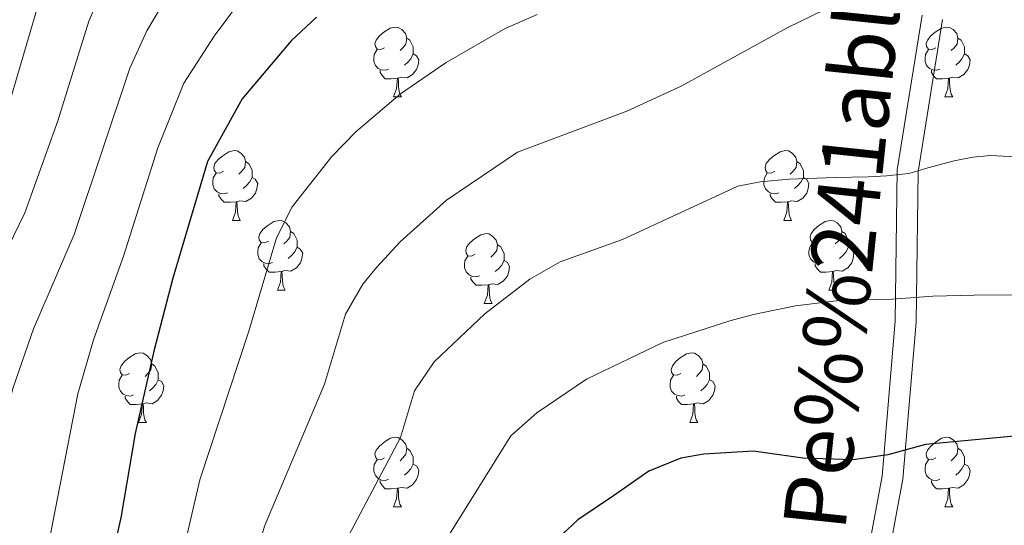
# Model space of a CAD drawing. Units: metres. Extents: x 664267 to 668793, y 746402 to 749479.
# Drawn here: x 665519 to 665661, y 747814 to 747887 of the extents above; entities that cross this region are included whole.
import ezdxf
from ezdxf.enums import TextEntityAlignment as Align

# ---------------------------------------------------------------- set-up
doc = ezdxf.new("R2010")
doc.units = ezdxf.units.M
doc.header["$MEASUREMENT"] = 0
doc.linetypes.add('DGN Style 3', pattern=[79.021628, 56.44402, -22.577608])
for name, color, linetype, lineweight in [('Carátula', 7, 'Continuous', 5), ('Elementos auxiliares', 7, 'Continuous', 5), ('Entidades rústicas y varios', 7, 'Continuous', 5), ('Relieve y altimetría', 7, 'Continuous', 5), ('Textos de rotulación', 7, 'Continuous', 5), ('Viales y ferrocarril', 7, 'Continuous', 5)]:
    doc.layers.add(name, color=color, linetype=linetype, lineweight=lineweight)
doc.styles.add('Style-ariali', font='ariali.shx', dxfattribs={"bigfont": 'arialibig.shx'})

msp = doc.modelspace()

# ---------------------------------------------------------------- linework, layer by layer
at = {"layer": 'Carátula', "color": 7, "linetype": 'Continuous', "lineweight": 0}
msp.add_3dface([(664339.505, 746401.553), (668793.188, 746509.655), (668721.119, 749478.791), (664267.436, 749370.689)], dxfattribs=at)
at = {"layer": 'Elementos auxiliares', "color": 250, "linetype": 'Continuous', "lineweight": 0}
msp.add_3dface([(668559.6, 749212.56), (668616.45, 746899.21), (665212.19, 746816.58), (665156.52, 749129.93)], dxfattribs=at)
at = {"layer": 'Entidades rústicas y varios', "color": 92, "linetype": 'Continuous', "lineweight": 0, "flags": 128}
for points in [[(665571.783, 747883.112), (665571.253, 747882.847), (665570.723, 747882.902), (665570.458, 747883.272), (665570.403, 747883.697), (665570.563, 747884.217), (665571.043, 747884.812), (665571.678, 747885.342), (665572.578, 747885.927), (665573.323, 747886.087), (665573.748, 747886.032), (665574.278, 747885.717), (665574.808, 747885.132), (665574.968, 747884.492), (665574.858, 747883.642), (665574.433, 747883.112), (665574.013, 747882.687)], [(665651.11, 747883.112), (665650.58, 747882.847), (665650.05, 747882.902), (665649.785, 747883.272), (665649.73, 747883.697), (665649.89, 747884.217), (665650.37, 747884.812), (665651.005, 747885.342), (665651.905, 747885.927), (665652.65, 747886.087), (665653.075, 747886.032), (665653.605, 747885.717), (665654.135, 747885.132), (665654.295, 747884.492), (665654.185, 747883.642), (665653.76, 747883.112), (665653.34, 747882.687)], [(665574.968, 747884.492), (665575.443, 747884.177), (665575.758, 747883.537), (665575.918, 747883.217), (665575.918, 747882.637), (665575.918, 747882.212), (665575.548, 747881.522), (665575.128, 747881.042), (665574.648, 747880.622)], [(665654.295, 747884.492), (665654.77, 747884.177), (665655.085, 747883.537), (665655.245, 747883.217), (665655.245, 747882.637), (665655.245, 747882.212), (665654.875, 747881.522), (665654.455, 747881.042), (665653.975, 747880.622)], [(665572.368, 747880.032), (665571.943, 747879.872), (665571.358, 747879.932), (665570.883, 747880.142), (665570.458, 747880.567), (665570.243, 747881.152), (665570.243, 747881.572), (665570.298, 747882.157), (665570.723, 747882.847)], [(665575.918, 747882.212), (665576.373, 747881.962), (665576.718, 747881.347), (665576.608, 747880.622), (665576.398, 747879.982), (665575.813, 747879.242), (665575.018, 747878.762), (665574.168, 747878.867), (665573.738, 747878.737)], [(665651.695, 747880.032), (665651.27, 747879.872), (665650.685, 747879.932), (665650.21, 747880.142), (665649.785, 747880.567), (665649.57, 747881.152), (665649.57, 747881.572), (665649.625, 747882.157), (665650.05, 747882.847)], [(665655.245, 747882.212), (665655.7, 747881.962), (665656.045, 747881.347), (665655.935, 747880.622), (665655.725, 747879.982), (665655.14, 747879.242), (665654.345, 747878.762), (665653.495, 747878.867), (665653.065, 747878.737)], [(665573.628, 747878.737), (665572.738, 747878.652), (665571.893, 747878.652), (665571.468, 747879.082), (665571.148, 747879.557), (665571.148, 747879.872)], [(665652.955, 747878.737), (665652.065, 747878.652), (665651.22, 747878.652), (665650.795, 747879.082), (665650.475, 747879.557), (665650.475, 747879.872)], [(665573.083, 747876.052), (665573.518, 747877.212), (665573.628, 747878.737), (665573.738, 747878.737), (665573.773, 747878.152), (665573.808, 747877.467), (665573.878, 747876.852), (665573.993, 747876.452), (665574.208, 747876.052)], [(665652.41, 747876.052), (665652.845, 747877.212), (665652.955, 747878.737), (665653.065, 747878.737), (665653.1, 747878.152), (665653.135, 747877.467), (665653.205, 747876.852), (665653.32, 747876.452), (665653.535, 747876.052)], [(665573.083, 747876.052), (665574.208, 747876.052)], [(665652.41, 747876.052), (665653.535, 747876.052)], [(665548.595, 747865.343), (665548.065, 747865.078), (665547.535, 747865.133), (665547.27, 747865.503), (665547.215, 747865.928), (665547.375, 747866.448), (665547.855, 747867.043), (665548.49, 747867.573), (665549.39, 747868.158), (665550.135, 747868.318), (665550.56, 747868.263), (665551.09, 747867.948), (665551.62, 747867.363), (665551.78, 747866.723), (665551.67, 747865.873), (665551.245, 747865.343), (665550.825, 747864.918)], [(665627.922, 747865.343), (665627.392, 747865.078), (665626.862, 747865.133), (665626.597, 747865.503), (665626.542, 747865.928), (665626.702, 747866.448), (665627.182, 747867.043), (665627.817, 747867.573), (665628.717, 747868.158), (665629.462, 747868.318), (665629.887, 747868.263), (665630.417, 747867.948), (665630.947, 747867.363), (665631.107, 747866.723), (665630.997, 747865.873), (665630.572, 747865.343), (665630.152, 747864.918)], [(665551.78, 747866.723), (665552.255, 747866.408), (665552.57, 747865.768), (665552.73, 747865.448), (665552.73, 747864.868), (665552.73, 747864.443), (665552.36, 747863.753), (665551.94, 747863.273), (665551.46, 747862.853)], [(665631.107, 747866.723), (665631.582, 747866.408), (665631.897, 747865.768), (665632.057, 747865.448), (665632.057, 747864.868), (665632.057, 747864.443), (665631.687, 747863.753), (665631.267, 747863.273), (665630.787, 747862.853)], [(665549.18, 747862.263), (665548.755, 747862.103), (665548.17, 747862.163), (665547.695, 747862.373), (665547.27, 747862.798), (665547.055, 747863.383), (665547.055, 747863.803), (665547.11, 747864.388), (665547.535, 747865.078)], [(665552.73, 747864.443), (665553.185, 747864.193), (665553.53, 747863.578), (665553.42, 747862.853), (665553.21, 747862.213), (665552.625, 747861.473), (665551.83, 747860.993), (665550.98, 747861.098), (665550.55, 747860.968)], [(665628.507, 747862.263), (665628.082, 747862.103), (665627.497, 747862.163), (665627.022, 747862.373), (665626.597, 747862.798), (665626.382, 747863.383), (665626.382, 747863.803), (665626.437, 747864.388), (665626.862, 747865.078)], [(665632.057, 747864.443), (665632.512, 747864.193), (665632.857, 747863.578), (665632.747, 747862.853), (665632.537, 747862.213), (665631.952, 747861.473), (665631.157, 747860.993), (665630.307, 747861.098), (665629.877, 747860.968)], [(665550.44, 747860.968), (665549.55, 747860.883), (665548.705, 747860.883), (665548.28, 747861.313), (665547.96, 747861.788), (665547.96, 747862.103)], [(665549.895, 747858.283), (665550.33, 747859.443), (665550.44, 747860.968), (665550.55, 747860.968), (665550.585, 747860.383), (665550.62, 747859.698), (665550.69, 747859.083), (665550.805, 747858.683), (665551.02, 747858.283)], [(665629.767, 747860.968), (665628.877, 747860.883), (665628.032, 747860.883), (665627.607, 747861.313), (665627.287, 747861.788), (665627.287, 747862.103)], [(665629.222, 747858.283), (665629.657, 747859.443), (665629.767, 747860.968), (665629.877, 747860.968), (665629.912, 747860.383), (665629.947, 747859.698), (665630.017, 747859.083), (665630.132, 747858.683), (665630.347, 747858.283)], [(665549.895, 747858.283), (665551.02, 747858.283)], [(665555.07, 747855.308), (665554.54, 747855.043), (665554.01, 747855.098), (665553.745, 747855.468), (665553.69, 747855.893), (665553.85, 747856.413), (665554.33, 747857.008), (665554.965, 747857.538), (665555.865, 747858.123), (665556.61, 747858.283), (665557.035, 747858.228), (665557.565, 747857.913), (665558.095, 747857.328), (665558.255, 747856.688), (665558.145, 747855.838), (665557.72, 747855.308), (665557.3, 747854.883)], [(665629.222, 747858.283), (665630.347, 747858.283)], [(665634.397, 747855.308), (665633.867, 747855.043), (665633.337, 747855.098), (665633.072, 747855.468), (665633.017, 747855.893), (665633.177, 747856.413), (665633.657, 747857.008), (665634.292, 747857.538), (665635.192, 747858.123), (665635.937, 747858.283), (665636.362, 747858.228), (665636.892, 747857.913), (665637.422, 747857.328), (665637.582, 747856.688), (665637.472, 747855.838), (665637.047, 747855.308), (665636.627, 747854.883)], [(665558.255, 747856.688), (665558.73, 747856.373), (665559.045, 747855.733), (665559.205, 747855.413), (665559.205, 747854.833), (665559.205, 747854.408), (665558.835, 747853.718), (665558.415, 747853.238), (665557.935, 747852.818)], [(665637.582, 747856.688), (665638.057, 747856.373), (665638.372, 747855.733), (665638.532, 747855.413), (665638.532, 747854.833), (665638.532, 747854.408), (665638.162, 747853.718), (665637.742, 747853.238), (665637.262, 747852.818)], [(665584.842, 747853.403), (665584.312, 747853.138), (665583.782, 747853.193), (665583.517, 747853.563), (665583.462, 747853.988), (665583.622, 747854.508), (665584.102, 747855.103), (665584.737, 747855.633), (665585.637, 747856.218), (665586.382, 747856.378), (665586.807, 747856.323), (665587.337, 747856.008), (665587.867, 747855.423), (665588.027, 747854.783), (665587.917, 747853.933), (665587.492, 747853.403), (665587.072, 747852.978)], [(665555.655, 747852.228), (665555.23, 747852.068), (665554.645, 747852.128), (665554.17, 747852.338), (665553.745, 747852.763), (665553.53, 747853.348), (665553.53, 747853.768), (665553.585, 747854.353), (665554.01, 747855.043)], [(665559.205, 747854.408), (665559.66, 747854.158), (665560.005, 747853.543), (665559.895, 747852.818), (665559.685, 747852.178), (665559.1, 747851.438), (665558.305, 747850.958), (665557.455, 747851.063), (665557.025, 747850.933)], [(665588.027, 747854.783), (665588.502, 747854.468), (665588.817, 747853.828), (665588.977, 747853.508), (665588.977, 747852.928), (665588.977, 747852.503), (665588.607, 747851.813), (665588.187, 747851.333), (665587.707, 747850.913)], [(665634.982, 747852.228), (665634.557, 747852.068), (665633.972, 747852.128), (665633.497, 747852.338), (665633.072, 747852.763), (665632.857, 747853.348), (665632.857, 747853.768), (665632.912, 747854.353), (665633.337, 747855.043)], [(665638.532, 747854.408), (665638.987, 747854.158), (665639.332, 747853.543), (665639.222, 747852.818), (665639.012, 747852.178), (665638.427, 747851.438), (665637.632, 747850.958), (665636.782, 747851.063), (665636.352, 747850.933)], [(665585.427, 747850.323), (665585.002, 747850.163), (665584.417, 747850.223), (665583.942, 747850.433), (665583.517, 747850.858), (665583.302, 747851.443), (665583.302, 747851.863), (665583.357, 747852.448), (665583.782, 747853.138)], [(665588.977, 747852.503), (665589.432, 747852.253), (665589.777, 747851.638), (665589.667, 747850.913), (665589.457, 747850.273), (665588.872, 747849.533), (665588.077, 747849.053), (665587.227, 747849.158), (665586.797, 747849.028)], [(665556.915, 747850.933), (665556.025, 747850.848), (665555.18, 747850.848), (665554.755, 747851.278), (665554.435, 747851.753), (665554.435, 747852.068)], [(665636.242, 747850.933), (665635.352, 747850.848), (665634.507, 747850.848), (665634.082, 747851.278), (665633.762, 747851.753), (665633.762, 747852.068)], [(665556.37, 747848.248), (665556.805, 747849.408), (665556.915, 747850.933), (665557.025, 747850.933), (665557.06, 747850.348), (665557.095, 747849.663), (665557.165, 747849.048), (665557.28, 747848.648), (665557.495, 747848.248)], [(665586.687, 747849.028), (665585.797, 747848.943), (665584.952, 747848.943), (665584.527, 747849.373), (665584.207, 747849.848), (665584.207, 747850.163)], [(665635.697, 747848.248), (665636.132, 747849.408), (665636.242, 747850.933), (665636.352, 747850.933), (665636.387, 747850.348), (665636.422, 747849.663), (665636.492, 747849.048), (665636.607, 747848.648), (665636.822, 747848.248)], [(665556.37, 747848.248), (665557.495, 747848.248)], [(665586.142, 747846.343), (665586.577, 747847.503), (665586.687, 747849.028), (665586.797, 747849.028), (665586.832, 747848.443), (665586.867, 747847.758), (665586.937, 747847.143), (665587.052, 747846.743), (665587.267, 747846.343)], [(665635.697, 747848.248), (665636.822, 747848.248)], [(665586.142, 747846.343), (665587.267, 747846.343)], [(665535.092, 747836.26), (665534.562, 747835.995), (665534.032, 747836.05), (665533.767, 747836.42), (665533.712, 747836.845), (665533.872, 747837.365), (665534.352, 747837.96), (665534.987, 747838.49), (665535.887, 747839.075), (665536.632, 747839.235), (665537.057, 747839.18), (665537.587, 747838.865), (665538.117, 747838.28), (665538.277, 747837.64), (665538.167, 747836.79), (665537.742, 747836.26), (665537.322, 747835.835)], [(665614.419, 747836.26), (665613.889, 747835.995), (665613.359, 747836.05), (665613.094, 747836.42), (665613.039, 747836.845), (665613.199, 747837.365), (665613.679, 747837.96), (665614.314, 747838.49), (665615.214, 747839.075), (665615.959, 747839.235), (665616.384, 747839.18), (665616.914, 747838.865), (665617.444, 747838.28), (665617.604, 747837.64), (665617.494, 747836.79), (665617.069, 747836.26), (665616.649, 747835.835)], [(665538.277, 747837.64), (665538.752, 747837.325), (665539.067, 747836.685), (665539.227, 747836.365), (665539.227, 747835.785), (665539.227, 747835.36), (665538.857, 747834.67), (665538.437, 747834.19), (665537.957, 747833.77)], [(665617.604, 747837.64), (665618.079, 747837.325), (665618.394, 747836.685), (665618.554, 747836.365), (665618.554, 747835.785), (665618.554, 747835.36), (665618.184, 747834.67), (665617.764, 747834.19), (665617.284, 747833.77)], [(665535.677, 747833.18), (665535.252, 747833.02), (665534.667, 747833.08), (665534.192, 747833.29), (665533.767, 747833.715), (665533.552, 747834.3), (665533.552, 747834.72), (665533.607, 747835.305), (665534.032, 747835.995)], [(665615.004, 747833.18), (665614.579, 747833.02), (665613.994, 747833.08), (665613.519, 747833.29), (665613.094, 747833.715), (665612.879, 747834.3), (665612.879, 747834.72), (665612.934, 747835.305), (665613.359, 747835.995)], [(665539.227, 747835.36), (665539.682, 747835.11), (665540.027, 747834.495), (665539.917, 747833.77), (665539.707, 747833.13), (665539.122, 747832.39), (665538.327, 747831.91), (665537.477, 747832.015), (665537.047, 747831.885)], [(665618.554, 747835.36), (665619.009, 747835.11), (665619.354, 747834.495), (665619.244, 747833.77), (665619.034, 747833.13), (665618.449, 747832.39), (665617.654, 747831.91), (665616.804, 747832.015), (665616.374, 747831.885)], [(665536.937, 747831.885), (665536.047, 747831.8), (665535.202, 747831.8), (665534.777, 747832.23), (665534.457, 747832.705), (665534.457, 747833.02)], [(665616.264, 747831.885), (665615.374, 747831.8), (665614.529, 747831.8), (665614.104, 747832.23), (665613.784, 747832.705), (665613.784, 747833.02)], [(665536.392, 747829.2), (665536.827, 747830.36), (665536.937, 747831.885), (665537.047, 747831.885), (665537.082, 747831.3), (665537.117, 747830.615), (665537.187, 747830), (665537.302, 747829.6), (665537.517, 747829.2)], [(665615.719, 747829.2), (665616.154, 747830.36), (665616.264, 747831.885), (665616.374, 747831.885), (665616.409, 747831.3), (665616.444, 747830.615), (665616.514, 747830), (665616.629, 747829.6), (665616.844, 747829.2)], [(665536.392, 747829.2), (665537.517, 747829.2)], [(665615.719, 747829.2), (665616.844, 747829.2)], [(665571.783, 747824.12), (665571.253, 747823.855), (665570.723, 747823.91), (665570.458, 747824.28), (665570.403, 747824.705), (665570.563, 747825.225), (665571.043, 747825.82), (665571.678, 747826.35), (665572.578, 747826.935), (665573.323, 747827.095), (665573.748, 747827.04), (665574.278, 747826.725), (665574.808, 747826.14), (665574.968, 747825.5), (665574.858, 747824.65), (665574.433, 747824.12), (665574.013, 747823.695)], [(665651.11, 747824.12), (665650.58, 747823.855), (665650.05, 747823.91), (665649.785, 747824.28), (665649.73, 747824.705), (665649.89, 747825.225), (665650.37, 747825.82), (665651.005, 747826.35), (665651.905, 747826.935), (665652.65, 747827.095), (665653.075, 747827.04), (665653.605, 747826.725), (665654.135, 747826.14), (665654.295, 747825.5), (665654.185, 747824.65), (665653.76, 747824.12), (665653.34, 747823.695)], [(665574.968, 747825.5), (665575.443, 747825.185), (665575.758, 747824.545), (665575.918, 747824.225), (665575.918, 747823.645), (665575.918, 747823.22), (665575.548, 747822.53), (665575.128, 747822.05), (665574.648, 747821.63)], [(665654.295, 747825.5), (665654.77, 747825.185), (665655.085, 747824.545), (665655.245, 747824.225), (665655.245, 747823.645), (665655.245, 747823.22), (665654.875, 747822.53), (665654.455, 747822.05), (665653.975, 747821.63)], [(665572.368, 747821.04), (665571.943, 747820.88), (665571.358, 747820.94), (665570.883, 747821.15), (665570.458, 747821.575), (665570.243, 747822.16), (665570.243, 747822.58), (665570.298, 747823.165), (665570.723, 747823.855)], [(665575.918, 747823.22), (665576.373, 747822.97), (665576.718, 747822.355), (665576.608, 747821.63), (665576.398, 747820.99), (665575.813, 747820.25), (665575.018, 747819.77), (665574.168, 747819.875), (665573.738, 747819.745)], [(665651.695, 747821.04), (665651.27, 747820.88), (665650.685, 747820.94), (665650.21, 747821.15), (665649.785, 747821.575), (665649.57, 747822.16), (665649.57, 747822.58), (665649.625, 747823.165), (665650.05, 747823.855)], [(665655.245, 747823.22), (665655.7, 747822.97), (665656.045, 747822.355), (665655.935, 747821.63), (665655.725, 747820.99), (665655.14, 747820.25), (665654.345, 747819.77), (665653.495, 747819.875), (665653.065, 747819.745)], [(665573.628, 747819.745), (665572.738, 747819.66), (665571.893, 747819.66), (665571.468, 747820.09), (665571.148, 747820.565), (665571.148, 747820.88)], [(665652.955, 747819.745), (665652.065, 747819.66), (665651.22, 747819.66), (665650.795, 747820.09), (665650.475, 747820.565), (665650.475, 747820.88)], [(665573.083, 747817.06), (665573.518, 747818.22), (665573.628, 747819.745), (665573.738, 747819.745), (665573.773, 747819.16), (665573.808, 747818.475), (665573.878, 747817.86), (665573.993, 747817.46), (665574.208, 747817.06)], [(665652.41, 747817.06), (665652.845, 747818.22), (665652.955, 747819.745), (665653.065, 747819.745), (665653.1, 747819.16), (665653.135, 747818.475), (665653.205, 747817.86), (665653.32, 747817.46), (665653.535, 747817.06)], [(665573.083, 747817.06), (665574.208, 747817.06)], [(665652.41, 747817.06), (665653.535, 747817.06)]]:
    msp.add_lwpolyline(points, dxfattribs=at)
at = {"layer": 'Relieve y altimetría', "color": 30, "linetype": 'Continuous', "lineweight": 0, "flags": 128}
for points, elevation in [([(665547.415, 747902.119), (665537.566, 747885.538), (665535.151, 747880.164), (665527.104, 747856.231), (665521.268, 747842.681), (665518.318, 747834.108), (665517.135, 747829.253), (665513.666, 747809.417), (665511.103, 747789.491), (665505.882, 747742.677), (665503.94, 747737.177), (665501.46, 747732.837), (665497.159, 747729.734), (665485.763, 747724.771), (665476.271, 747717.361)], 1390), ([(665553.822, 747893.653), (665547.282, 747884.756), (665542.886, 747878.005), (665539.149, 747868.71), (665534.204, 747853.11), (665529.919, 747841.086), (665527.626, 747833.311), (665522.561, 747807.24), (665518.784, 747789.361), (665517.006, 747780.137), (665516.25, 747767.434), (665517.158, 747738.33), (665516.88, 747733.215), (665515.445, 747728.425), (665513.073, 747723.394), (665510.406, 747712.384)], 1395), ([(665523.235, 747893.759), (665517.615, 747874.56), (665514.856, 747867.078)], 1380), ([(665530.696, 747890.438), (665529.245, 747886.951), (665524.793, 747872.61), (665520.004, 747859.351), (665512.617, 747844.276), (665507.745, 747830.072), (665506.971, 747826.682), (665502.994, 747800.265), (665503.077, 747797.934), (665502.106, 747789.108), (665502.48, 747777.822), (665501.85, 747772.86)], 1385), ([(665637.007, 747889.512), (665629.717, 747885.947), (665614.445, 747877.557), (665606.666, 747873.986), (665590.918, 747868.088), (665580.687, 747861.196), (665574.05, 747855.176), (665570.626, 747851.521), (665568.672, 747849.106), (665566.172, 747844.773), (665563.158, 747834.711), (665554.503, 747814.281), (665549.708, 747797.263), (665545.708, 747784.559)], 1410), ([(665593.738, 747887.867), (665589.151, 747885.874), (665580.657, 747880.974), (665574.06, 747876.466), (665567.634, 747871.006), (665564.181, 747867.476), (665558.495, 747860.221), (665556.25, 747855.766), (665552.231, 747842.35), (665545.209, 747820.947), (665540.582, 747801.163), (665536.256, 747787.818), (665535.077, 747782.53), (665534.29, 747777.176), (665533.959, 747772.189), (665534.072, 747761.811), (665534.33, 747759.295), (665534.419, 747754.672), (665535.722, 747749.819), (665538.318, 747743.013), (665541.647, 747730.551), (665542.496, 747725.585)], 1405), ([(665663.544, 747867.348), (665658.977, 747867.618), (665656.427, 747867.369), (665653.771, 747866.848), (665649.981, 747865.824), (665647.22, 747865.03), (665644.019, 747864.665)], 1415), ([(665644.019, 747864.665), (665641.359, 747864.523), (665636.633, 747864.466), (665630.008, 747864.222), (665625.829, 747863.845), (665622.632, 747863.209), (665606.027, 747855.542), (665597.042, 747852.34), (665592.703, 747849.814), (665586.191, 747844.83), (665578.902, 747837.92), (665576.094, 747833.779), (665574.085, 747827.071), (665563.797, 747807.615), (665562.737, 747805.11), (665556.548, 747786.115), (665554.979, 747780.627), (665554.027, 747775.713), (665553.15, 747762.409), (665554.534, 747731.955), (665554.642, 747724.919), (665557.075, 747709.456)], 1415), ([(665665.739, 747847.581), (665656.612, 747847.524), (665650.692, 747847.396), (665644.886, 747846.963), (665637.608, 747846.821), (665630.936, 747845.979), (665624.866, 747844.764), (665621.454, 747843.853), (665611.838, 747840.712), (665600.849, 747835.456)], 1420), ([(665562.028, 747714.122), (665561.658, 747723.328), (665562.706, 747733.52), (665562.741, 747762.704), (665563.316, 747770.005), (665564.611, 747778.042), (665567.96, 747789.462), (665570.29, 747795.31), (665573.091, 747800.949), (665578.683, 747809.239), (665589.948, 747827.303), (665593.701, 747830.587), (665600.849, 747835.456)], 1420)]:
    msp.add_lwpolyline(points, dxfattribs=dict(at, elevation=elevation))
at = {"layer": 'Relieve y altimetría', "color": 30, "linetype": 'Continuous', "lineweight": 30, "flags": 128}
for points, elevation in [([(665562.009, 747887.505), (665558.356, 747884.095), (665551.305, 747875.739), (665546.328, 747866.76), (665541.304, 747849.99), (665538.57, 747839.492), (665535.915, 747827.614), (665533.815, 747815.49), (665531.456, 747805.064), (665526.805, 747791.077), (665524.649, 747779.656)], 1400), ([(665667.007, 747827.67), (665649.641, 747826.046), (665644.186, 747824.558), (665639.237, 747823.854), (665631.955, 747824.092), (665624.88, 747825.092)], 1425), ([(665624.88, 747825.092), (665617.714, 747824.679), (665614.425, 747824.075), (665609.812, 747822.192), (665604.749, 747818.654), (665599.609, 747815.194), (665595.939, 747811.793), (665589.084, 747802.268), (665582.385, 747794.283), (665579.409, 747790.266), (665577.086, 747785.562), (665574.063, 747774.784), (665573.102, 747769.277), (665571.939, 747758.005), (665571.897, 747745.729), (665571.108, 747740.069), (665570.705, 747734.849), (665570.292, 747729.575), (665570.27, 747723.491), (665569.989, 747720.337)], 1425)]:
    msp.add_lwpolyline(points, dxfattribs=dict(at, elevation=elevation))
at = {"layer": 'Viales y ferrocarril', "color": 250, "linetype": 'Continuous', "lineweight": 0}
msp.add_polyline3d([(665610.595, 747537.017, 1484.887), (665613.091, 747553.673, 1481.134), (665614.978, 747567.489, 1478.388), (665616.931, 747585.607, 1474.989), (665619.046, 747600.865, 1471.986), (665622.181, 747616.727, 1469.158), (665624.613, 747629.765, 1466.868), (665626.387, 747642.607, 1463.813), (665628.71, 747673.706, 1459.312), (665629.141, 747691.237, 1456.272), (665628.64, 747701.606, 1453.901), (665627.435, 747715.631, 1450.816), (665626.999, 747728.768, 1448.019), (665627.679, 747740.798, 1445.13), (665628.929, 747755.36, 1441.948), (665631.326, 747770.497, 1438.586), (665634.164, 747784.596, 1435.202), (665637.664, 747799.762, 1431.506), (665641.418, 747810.94, 1428.555), (665643.392, 747821.476, 1425.788), (665645.268, 747843.787, 1420.738), (665645.549, 747865.528, 1414.868), (665649.144, 747887.778, 1410.624)], dxfattribs=at)
at = {"layer": 'Viales y ferrocarril', "color": 250, "linetype": 'DGN Style 3', "lineweight": 0}
msp.add_polyline3d([(665652.082, 747887.151, 1410.747), (665648.546, 747865.268, 1415.038), (665648.266, 747843.642, 1420.839), (665646.369, 747821.073, 1426.074), (665644.328, 747810.182, 1428.824), (665640.554, 747798.945, 1431.66), (665637.097, 747783.963, 1435.266), (665634.279, 747769.966, 1438.713), (665631.909, 747754.997, 1442.309), (665630.672, 747740.585, 1445.22), (665630.002, 747728.733, 1448.153), (665630.431, 747715.809, 1451.224), (665631.634, 747701.807, 1454.203), (665632.143, 747691.273, 1456.736), (665631.707, 747673.557, 1459.847), (665629.372, 747642.29, 1464.365), (665627.575, 747629.284, 1467.746), (665625.127, 747616.161, 1469.831), (665622.006, 747600.368, 1472.975), (665619.909, 747585.24, 1475.478), (665617.956, 747567.125, 1479.046), (665616.061, 747553.248, 1482.308), (665613.549, 747536.484, 1485.514)], dxfattribs=at)

# ---------------------------------------------------------------- texts
at = {"layer": 'Textos de rotulación', "color": 250, "linetype": 'Continuous', "lineweight": 0, "style": 'Style-ariali'}
msp.add_text('Pe%%241ablanca', height=9, rotation=84.0293, dxfattribs=at).set_placement((665643.414, 747864.739, 1415.135), align=Align.CENTER)

doc.saveas('drawing.dxf')
